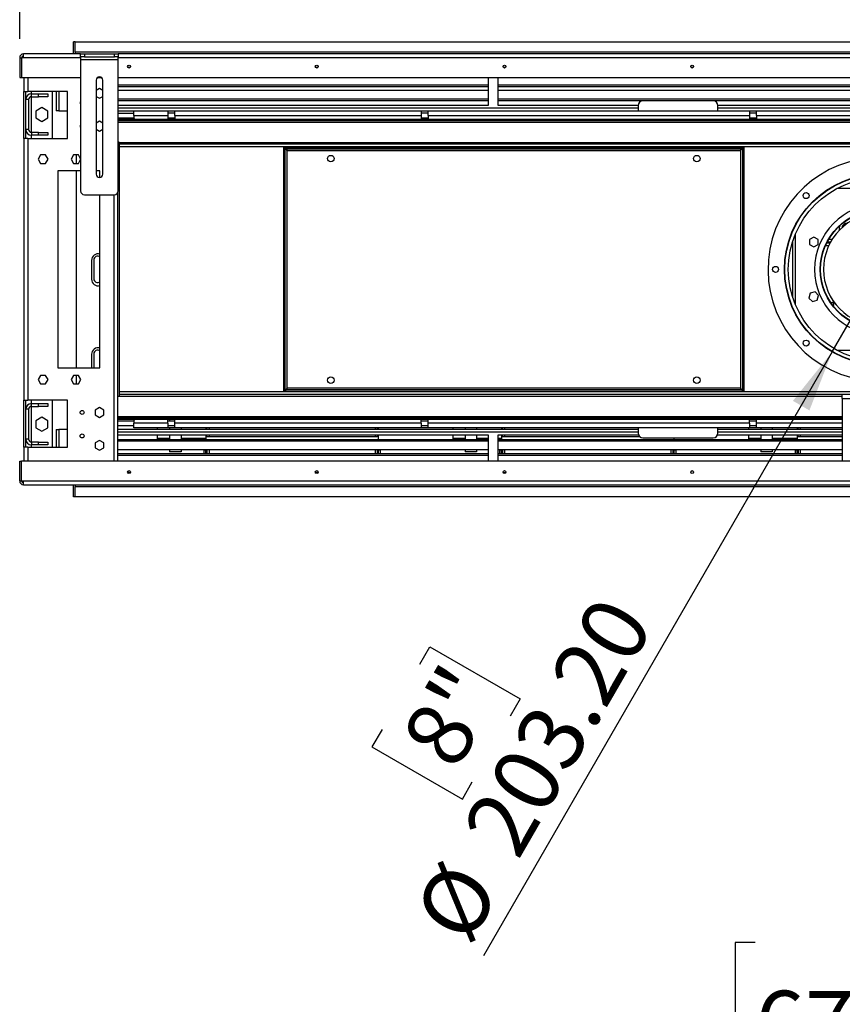
# Model space of a CAD drawing. Units: millimetres. Extents: x 2 to 4202, y 4 to 5944.
# Drawn here: x 1538 to 2414, y 3846 to 4895 of the extents above; entities that cross this region are included whole.
import ezdxf

# ---------------------------------------------------------------- set-up
doc = ezdxf.new("R2010")
doc.units = ezdxf.units.MM
doc.header["$LTSCALE"] = 20
doc.layers.add('FORMAT', color=7, linetype='Continuous')
doc.styles.add('SLDTEXTSTYLE0', font='TXT', dxfattribs={"width": 0.75})
doc.dimstyles.new('SLDDIMSTYLE1', dxfattribs={"dimtxt": 70, "dimasz": 66.04, "dimexe": 0, "dimexo": 0.0625, "dimgap": 17.5, "dimtad": 1, "dimrnd": 1e-09, "dimzin": 12, "dimdsep": 46, "dimtxsty": 'SLDTEXTSTYLE0', "dimsah": 1, "dimcen": 0.09, "dimadec": 0, "dimazin": 3, "dimtfac": 1, "dimtofl": 0, "dimtmove": 0, "dimatfit": 3, "dimfxl": 0, "dimfrac": 2, "dimtolj": 1, "dimtzin": 12, "dimarcsym": 0})
doc.dimstyles.new('SLDDIMSTYLE3', dxfattribs={"dimtxt": 70, "dimasz": 66.04, "dimexe": 0, "dimexo": 0.0625, "dimgap": 17.5, "dimtad": 1, "dimrnd": 1e-09, "dimzin": 4, "dimdsep": 46, "dimtxsty": 'SLDTEXTSTYLE0', "dimblk1": 'NONE', "dimsah": 1, "dimcen": 0, "dimadec": 0, "dimazin": 1, "dimtfac": 1, "dimtmove": 0, "dimatfit": 3, "dimldrblk": 'NONE', "dimfxl": 0, "dimfrac": 2, "dimtolj": 1, "dimtzin": 12, "dimarcsym": 0})

# ---------------------------------------------------------------- blocks, each defined once
blk = doc.blocks.new('_D_1')
at = {"layer": 'FORMAT'}
for p, q in [((2321.5, 3911.7), (2300.2, 3911.7)), ((2300.2, 3911.7), (2300.2, 3728.6)), ((2546.5, 3911.7), (2567.9, 3911.7)), ((2567.9, 3911.7), (2567.9, 3728.6)), ((2435.2, 3827.3), (2507.4, 3827.3)), ((2300.2, 3728.6), (2321.5, 3728.6)), ((2567.9, 3728.6), (2546.5, 3728.6)), ((1595.4, 3296.8), (1595.4, 3643.9)), ((3313.4, 3296.8), (3313.4, 3643.9)), ((3313.4, 3623.9), (1595.4, 3623.9))]:
    blk.add_line(p, q, dxfattribs=at)
for points in [[(1595.4, 3623.9), (1661.5, 3613.7), (1661.5, 3634.1)], [(3313.4, 3623.9), (3247.4, 3634.1), (3247.4, 3613.7)]]:
    blk.add_solid(points, dxfattribs=at)
at = {"layer": 'FORMAT', "char_height": 70, "attachment_point": 1, "style": 'SLDTEXTSTYLE0'}
for s, insert in [('5', (2445.4, 3911.4)), ('67', (2321.5, 3860.3)), ('"', (2517.7, 3860.3)), ('8', (2445.4, 3818.9)), ('1718', (2330.6, 3714.1))]:
    blk.add_mtext(s, dxfattribs=dict(at, insert=insert))
blk = doc.blocks.new('_D_5')
at = {"layer": 'FORMAT'}
for p, q in [((2309.6, 5257.5), (2288.2, 5257.5)), ((2288.2, 5257.5), (2288.2, 5074.4)), ((2586.3, 5257.5), (2607.7, 5257.5)), ((2607.7, 5257.5), (2607.7, 5074.4)), ((2423.3, 5173.1), (2547.2, 5173.1)), ((2288.2, 5074.4), (2309.6, 5074.4)), ((2607.7, 5074.4), (2586.3, 5074.4)), ((1537.9, 4874.6), (1537.9, 4989.6)), ((3370.9, 4874.6), (3370.9, 4989.6)), ((3370.9, 4969.6), (1537.9, 4969.6))]:
    blk.add_line(p, q, dxfattribs=at)
for points in [[(1537.9, 4969.6), (1604, 4959.5), (1604, 4979.8)], [(3370.9, 4969.6), (3304.9, 4979.8), (3304.9, 4959.5)]]:
    blk.add_solid(points, dxfattribs=at)
at = {"layer": 'FORMAT', "char_height": 70, "attachment_point": 1, "style": 'SLDTEXTSTYLE0'}
for s, insert in [('3', (2459.4, 5257.2)), ('72', (2309.6, 5206)), ('"', (2557.5, 5206)), ('16', (2433.5, 5164.6)), ('1833', (2344.5, 5059.9))]:
    blk.add_mtext(s, dxfattribs=dict(at, insert=insert))
blk = doc.blocks.new('_D_6')
at = {"layer": 'FORMAT'}
for p, q in [((2403.6, 4541.1), (2505.2, 4717.1)), ((2403.6, 4541.1), (2032.1, 3897.6)), ((1964.3, 4208.5), (1975, 4226.9)), ((1975, 4226.9), (2071.2, 4171.4)), ((2071.2, 4171.4), (2060.5, 4152.9)), ((1924, 4138.7), (1913.3, 4120.2)), ((1913.3, 4120.2), (2009.6, 4064.6)), ((2009.6, 4064.6), (2020.2, 4083.1))]:
    blk.add_line(p, q, dxfattribs=at)
blk.add_solid([(2403.6, 4541.1), (2361.8, 4489), (2379.4, 4478.8)], dxfattribs=at)
at = {"layer": 'FORMAT', "char_height": 70, "attachment_point": 1, "rotation": 60, "style": 'SLDTEXTSTYLE0'}
for s, insert in [('203.20', (2008.2, 4033.3)), ('8"', (1942.1, 4128.2)), ('%%c', (1955.4, 3941.9))]:
    blk.add_mtext(s, dxfattribs=dict(at, insert=insert))
blk = doc.blocks.new('_NONE')

msp = doc.modelspace()

# ---------------------------------------------------------------- linework, layer by layer
at = {"color": 7, "linetype": 'Continuous', "lineweight": 25}
for p, q in [((1596.924, 4871.588), (1595.424, 4871.588)), ((1595.424, 4858.588), (1595.424, 4871.588)), ((1596.924, 4860.588), (1596.924, 4871.588)), ((1596.924, 4871.588), (3311.924, 4871.588)), ((1602.874, 4858.588), (1541.924, 4858.588)), ((1541.924, 4854.588), (1541.924, 4858.588)), ((1596.924, 4860.588), (1596.924, 4858.588)), ((3311.924, 4860.588), (1596.924, 4860.588)), ((1602.874, 4855.588), (1602.874, 4858.588)), ((1602.874, 4858.588), (1606.874, 4858.588)), ((1606.874, 4858.588), (1606.874, 4855.588)), ((1606.874, 4858.588), (1638.874, 4858.588)), ((1638.874, 4855.588), (1638.874, 4858.588)), ((1638.874, 4858.588), (1642.874, 4858.588)), ((1642.874, 4858.588), (1642.874, 4855.588)), ((3265.974, 4858.588), (1642.874, 4858.588)), ((1537.924, 4854.588), (1537.924, 4833.588)), ((1537.924, 4854.588), (1539.924, 4854.588)), ((1539.924, 4854.588), (1539.924, 4833.588)), ((1540.024, 4854.588), (1540.024, 4833.588)), ((1541.924, 4854.588), (1540.024, 4854.588)), ((1606.874, 4855.588), (1602.874, 4855.588)), ((1602.874, 4855.588), (1602.874, 4852.588)), ((1602.874, 4852.588), (1642.874, 4852.588)), ((1602.874, 4852.588), (1602.874, 4712.588)), ((1606.874, 4855.588), (1638.874, 4855.588)), ((1642.874, 4855.588), (1638.874, 4855.588)), ((1642.874, 4852.588), (1642.874, 4855.588)), ((1642.874, 4712.588), (1642.874, 4852.588)), ((1537.924, 4833.588), (1539.924, 4833.588)), ((1540.024, 4833.588), (1602.874, 4833.588)), ((1542.424, 4833.588), (1542.424, 4818.588)), ((1619.374, 4830.588), (1619.374, 4730.588)), ((1621.071, 4833.588), (1624.677, 4833.588)), ((1626.374, 4730.588), (1626.374, 4830.588)), ((1642.874, 4833.588), (3265.974, 4833.588)), ((2037.424, 4804.088), (2037.424, 4833.588)), ((2047.424, 4833.588), (2047.424, 4804.088)), ((1542.424, 4818.588), (1546.424, 4818.588)), ((1542.424, 4768.588), (1542.424, 4818.588)), ((1544.424, 4768.588), (1544.424, 4818.588)), ((1588.924, 4818.588), (1546.424, 4818.588)), ((1550.424, 4816.088), (1550.424, 4818.588)), ((1550.424, 4813.088), (1550.424, 4816.088)), ((1550.424, 4816.088), (1557.924, 4816.088)), ((1557.924, 4813.088), (1557.924, 4816.088)), ((1557.924, 4816.088), (1567.924, 4816.088)), ((1567.924, 4816.088), (1567.924, 4813.088)), ((1572.424, 4818.588), (1572.424, 4768.588)), ((1576.674, 4818.588), (1576.674, 4798.088)), ((1588.924, 4768.588), (1588.924, 4818.588)), ((1622.874, 4821.842), (1619.374, 4819.821)), ((1626.374, 4819.821), (1622.874, 4821.842)), ((1642.874, 4825.824), (2037.424, 4825.824)), ((1642.874, 4824.092), (2037.424, 4824.092)), ((2037.424, 4819.564), (1642.874, 4819.564)), ((2047.424, 4825.824), (2449.424, 4825.824)), ((2047.424, 4824.092), (2449.424, 4824.092)), ((2449.424, 4819.564), (2047.424, 4819.564)), ((1547.424, 4810.088), (1544.424, 4810.088)), ((1547.424, 4810.088), (1547.424, 4778.088)), ((1550.424, 4813.088), (1557.924, 4813.088)), ((1567.924, 4813.088), (1557.924, 4813.088)), ((1619.374, 4813.355), (1622.874, 4811.334)), ((1622.874, 4811.334), (1626.374, 4813.355)), ((1642.874, 4810.814), (2037.424, 4810.814)), ((1642.874, 4809.082), (2037.424, 4809.082)), ((2047.424, 4810.814), (2449.424, 4810.814)), ((2047.424, 4809.082), (2449.424, 4809.082)), ((2276.924, 4808.588), (2201.924, 4808.588)), ((1561.424, 4801.478), (1555.024, 4797.783)), ((1555.024, 4797.783), (1555.024, 4790.393)), ((1567.824, 4797.783), (1561.424, 4801.478)), ((1567.824, 4790.393), (1567.824, 4797.783)), ((1579.674, 4798.088), (1576.674, 4798.088)), ((1579.674, 4798.088), (1588.924, 4798.088)), ((1642.874, 4804.088), (2037.424, 4804.088)), ((1642.874, 4798.088), (1659.424, 4798.088)), ((1642.874, 4795.588), (1659.424, 4795.588)), ((1659.424, 4793.088), (1659.424, 4798.088)), ((1659.424, 4798.088), (1695.674, 4798.088)), ((1695.674, 4798.088), (1695.674, 4793.088)), ((1695.674, 4798.088), (1703.174, 4798.088)), ((1703.174, 4795.588), (1695.674, 4795.588)), ((1703.174, 4798.088), (1965.674, 4798.088)), ((1703.174, 4793.088), (1703.174, 4798.088)), ((1965.674, 4798.088), (1965.674, 4793.088)), ((1965.674, 4798.088), (1973.174, 4798.088)), ((1973.174, 4795.588), (1965.674, 4795.588)), ((1973.174, 4798.088), (2315.674, 4798.088)), ((1973.174, 4793.088), (1973.174, 4798.088)), ((2047.424, 4804.088), (2196.949, 4804.088)), ((2196.924, 4803.588), (2196.924, 4798.088)), ((2281.899, 4804.088), (2449.424, 4804.088)), ((2281.924, 4798.088), (2281.924, 4803.588)), ((2315.674, 4798.088), (2315.674, 4793.088)), ((2315.674, 4798.088), (2323.174, 4798.088)), ((2323.174, 4795.588), (2315.674, 4795.588)), ((2323.174, 4798.088), (2585.674, 4798.088)), ((2323.174, 4793.088), (2323.174, 4798.088)), ((1555.024, 4790.393), (1561.424, 4786.698)), ((1561.424, 4786.698), (1567.824, 4790.393)), ((1622.874, 4786.842), (1619.374, 4784.821)), ((1626.374, 4784.821), (1622.874, 4786.842)), ((1642.874, 4790.588), (1659.487, 4790.588)), ((1642.874, 4789.088), (3265.974, 4789.088)), ((1642.874, 4787.588), (3265.974, 4787.588)), ((1657.596, 4790.588), (1657.596, 4789.088)), ((1659.424, 4793.088), (1695.674, 4793.088)), ((1659.424, 4793.088), (1659.424, 4791.088)), ((1695.674, 4793.088), (1695.674, 4789.088)), ((1695.674, 4790.588), (1703.174, 4790.588)), ((1703.174, 4793.088), (1703.174, 4789.088)), ((1703.174, 4793.088), (1965.674, 4793.088)), ((1965.674, 4793.088), (1965.674, 4789.088)), ((1965.674, 4790.588), (1973.174, 4790.588)), ((1973.174, 4793.088), (2315.674, 4793.088)), ((1973.174, 4793.088), (1973.174, 4789.088)), ((2315.674, 4793.088), (2315.674, 4789.088)), ((2315.674, 4790.588), (2323.174, 4790.588)), ((2323.174, 4793.088), (2585.674, 4793.088)), ((2323.174, 4793.088), (2323.174, 4789.088)), ((1547.424, 4778.088), (1544.424, 4778.088)), ((1550.424, 4775.088), (1550.424, 4772.088)), ((1557.924, 4775.088), (1550.424, 4775.088)), ((1557.924, 4772.088), (1557.924, 4775.088)), ((1557.924, 4775.088), (1567.924, 4775.088)), ((1567.924, 4775.088), (1567.924, 4772.088)), ((1619.374, 4778.355), (1622.874, 4776.334)), ((1622.874, 4776.334), (1626.374, 4778.355)), ((1542.424, 4768.588), (1542.424, 4489.588)), ((1546.424, 4768.588), (1542.424, 4768.588)), ((1546.424, 4768.588), (1546.424, 4489.588)), ((1546.424, 4768.588), (1588.924, 4768.588)), ((1557.924, 4772.088), (1550.424, 4772.088)), ((1550.424, 4768.588), (1550.424, 4772.088)), ((1567.924, 4772.088), (1557.924, 4772.088)), ((1643.924, 4764.588), (1642.874, 4764.588)), ((1643.924, 4764.588), (1643.924, 4493.588)), ((3264.924, 4762.588), (1643.924, 4762.588)), ((1819.424, 4759.088), (1820.924, 4759.088)), ((1819.424, 4499.088), (1819.424, 4759.088)), ((1820.924, 4499.088), (1820.924, 4759.088)), ((1821.024, 4759.088), (2307.824, 4759.088)), ((1821.024, 4757.588), (1821.024, 4759.088)), ((1821.024, 4757.588), (2307.824, 4757.588)), ((1822.924, 4502.588), (1822.924, 4755.588)), ((1822.924, 4755.588), (2305.924, 4755.588)), ((2305.924, 4755.588), (2305.924, 4502.588)), ((2307.824, 4757.588), (2307.824, 4759.088)), ((2307.924, 4759.088), (2307.824, 4758.638)), ((2307.924, 4759.088), (2307.924, 4499.088)), ((2309.424, 4759.088), (2307.924, 4759.088)), ((2309.424, 4759.088), (2309.424, 4499.088)), ((1560.247, 4751.138), (1557.62, 4746.588)), ((1557.62, 4746.588), (1560.247, 4742.038)), ((1565.501, 4751.138), (1560.247, 4751.138)), ((1568.128, 4746.588), (1565.501, 4751.138)), ((1565.501, 4742.038), (1568.128, 4746.588)), ((1595.247, 4751.138), (1592.62, 4746.588)), ((1592.62, 4746.588), (1595.247, 4742.038)), ((1600.501, 4751.138), (1595.247, 4751.138)), ((1598.424, 4742.038), (1598.424, 4751.138)), ((1602.874, 4747.028), (1600.501, 4751.138)), ((1600.501, 4742.038), (1602.874, 4746.148)), ((1560.247, 4742.038), (1565.501, 4742.038)), ((1602.874, 4734.088), (1578.424, 4734.088)), ((1578.424, 4734.088), (1578.424, 4524.088)), ((1595.247, 4742.038), (1600.501, 4742.038)), ((1598.424, 4524.088), (1598.424, 4734.088)), ((1623.424, 4734.088), (1619.374, 4734.088)), ((1623.424, 4727.131), (1623.424, 4734.088)), ((1606.874, 4708.588), (1638.874, 4708.588)), ((1623.424, 4524.088), (1623.424, 4708.588)), ((1642.424, 4424.588), (1642.424, 4710.745)), ((2415.665, 4676.674), (2414.302, 4674.311)), ((2384.024, 4663.502), (2379.474, 4660.875)), ((2379.474, 4660.875), (2379.474, 4655.621)), ((2388.574, 4660.875), (2384.024, 4663.502)), ((2388.574, 4655.621), (2388.574, 4660.875)), ((2379.474, 4655.621), (2384.024, 4652.994)), ((2384.024, 4652.994), (2388.574, 4655.621)), ((2401.227, 4656.838), (2397.753, 4656.838)), ((2401.898, 4658.088), (2398.383, 4658.088)), ((1614.424, 4638.588), (1614.424, 4618.588)), ((1616.924, 4639.088), (1616.924, 4619.088)), ((2380.309, 4603.642), (2378.949, 4598.568)), ((2378.949, 4598.568), (2382.664, 4594.852)), ((2385.384, 4605.002), (2380.309, 4603.642)), ((2382.664, 4594.852), (2387.739, 4596.212)), ((2389.099, 4601.287), (2385.384, 4605.002)), ((2387.739, 4596.212), (2389.099, 4601.287)), ((1614.424, 4538.588), (1614.424, 4524.088)), ((1616.924, 4539.088), (1616.924, 4524.088)), ((1578.424, 4524.088), (1623.424, 4524.088)), ((1560.247, 4516.138), (1557.62, 4511.588)), ((1557.62, 4511.588), (1560.247, 4507.038)), ((1565.501, 4516.138), (1560.247, 4516.138)), ((1568.128, 4511.588), (1565.501, 4516.138)), ((1565.501, 4507.038), (1568.128, 4511.588)), ((1595.247, 4516.138), (1592.62, 4511.588)), ((1592.62, 4511.588), (1595.247, 4507.038)), ((1600.501, 4516.138), (1595.247, 4516.138)), ((1598.424, 4507.038), (1598.424, 4516.138)), ((1603.128, 4511.588), (1600.501, 4516.138)), ((1600.501, 4507.038), (1603.128, 4511.588)), ((1560.247, 4507.038), (1565.501, 4507.038)), ((1595.247, 4507.038), (1600.501, 4507.038)), ((2305.924, 4502.588), (1822.924, 4502.588)), ((1643.924, 4493.588), (1642.424, 4493.588)), ((3264.924, 4495.588), (1643.924, 4495.588)), ((1819.424, 4499.088), (1820.924, 4499.088)), ((1821.024, 4500.588), (1821.024, 4499.088)), ((2307.824, 4500.588), (1821.024, 4500.588)), ((2307.824, 4499.088), (1821.024, 4499.088)), ((2307.824, 4500.588), (2307.824, 4499.088)), ((2307.824, 4499.663), (2307.924, 4499.088)), ((2309.424, 4499.088), (2307.924, 4499.088)), ((2414.424, 4491.588), (2414.424, 4495.588)), ((2414.424, 4491.588), (2414.424, 4424.588)), ((2414.424, 4491.588), (2494.424, 4491.588)), ((1542.424, 4489.588), (1546.424, 4489.588)), ((1542.424, 4439.588), (1542.424, 4489.588)), ((1544.424, 4439.588), (1544.424, 4489.588)), ((1547.424, 4480.088), (1544.424, 4480.088)), ((1588.924, 4489.588), (1546.424, 4489.588)), ((1547.424, 4480.088), (1547.424, 4448.088)), ((1550.424, 4486.088), (1550.424, 4489.588)), ((1550.424, 4483.088), (1550.424, 4486.088)), ((1550.424, 4486.088), (1557.924, 4486.088)), ((1550.424, 4483.088), (1557.924, 4483.088)), ((1557.924, 4483.088), (1557.924, 4486.088)), ((1557.924, 4486.088), (1567.924, 4486.088)), ((1567.924, 4483.088), (1557.924, 4483.088)), ((1567.924, 4486.088), (1567.924, 4483.088)), ((1572.424, 4489.588), (1572.424, 4439.588)), ((1588.924, 4439.588), (1588.924, 4489.588)), ((1622.874, 4481.842), (1618.324, 4479.215)), ((1627.424, 4479.215), (1622.874, 4481.842)), ((1561.424, 4471.478), (1555.024, 4467.783)), ((1567.824, 4467.783), (1561.424, 4471.478)), ((1618.324, 4479.215), (1618.324, 4473.961)), ((1618.324, 4473.961), (1622.874, 4471.334)), ((1622.874, 4471.334), (1627.424, 4473.961)), ((1627.424, 4473.961), (1627.424, 4479.215)), ((2414.424, 4470.588), (1642.424, 4470.588)), ((1555.024, 4467.783), (1555.024, 4460.393)), ((1555.024, 4460.393), (1561.424, 4456.698)), ((1561.424, 4456.698), (1567.824, 4460.393)), ((1567.824, 4460.393), (1567.824, 4467.783)), ((2414.424, 4469.088), (1642.424, 4469.088)), ((1642.424, 4467.588), (1659.487, 4467.588)), ((1642.424, 4462.588), (1659.424, 4462.588)), ((1659.424, 4467.088), (1659.424, 4465.088)), ((1695.674, 4465.088), (1659.424, 4465.088)), ((1659.424, 4460.088), (1659.424, 4465.088)), ((1695.674, 4460.088), (1659.424, 4460.088)), ((1684.724, 4458.588), (1684.724, 4460.088)), ((1695.674, 4465.088), (1695.674, 4469.088)), ((1695.674, 4467.588), (1703.174, 4467.588)), ((1695.674, 4465.088), (1695.674, 4460.088)), ((1695.674, 4462.588), (1703.174, 4462.588)), ((1703.174, 4460.088), (1695.674, 4460.088)), ((1697.724, 4469.088), (1697.724, 4467.588)), ((1697.724, 4460.088), (1697.724, 4458.588)), ((1703.174, 4465.088), (1703.174, 4469.088)), ((1965.674, 4465.088), (1703.174, 4465.088)), ((1703.174, 4460.088), (1703.174, 4465.088)), ((1965.674, 4460.088), (1703.174, 4460.088)), ((1709.824, 4460.088), (1709.824, 4458.588)), ((1736.424, 4460.088), (1736.424, 4458.588)), ((1737.424, 4458.588), (1737.424, 4460.088)), ((1739.674, 4460.088), (1739.674, 4458.588)), ((1916.674, 4460.088), (1916.674, 4458.588)), ((1918.924, 4460.088), (1918.924, 4458.588)), ((1919.924, 4460.088), (1919.924, 4458.588)), ((1965.674, 4465.088), (1965.674, 4469.088)), ((1965.674, 4467.588), (1973.174, 4467.588)), ((1965.674, 4465.088), (1965.674, 4460.088)), ((1965.674, 4462.588), (1973.174, 4462.588)), ((1973.174, 4460.088), (1965.674, 4460.088)), ((1973.174, 4465.088), (1973.174, 4469.088)), ((2315.674, 4465.088), (1973.174, 4465.088)), ((1973.174, 4460.088), (1973.174, 4465.088)), ((2315.674, 4460.088), (1973.174, 4460.088)), ((1999.724, 4458.588), (1999.724, 4460.088)), ((2012.724, 4460.088), (2012.724, 4458.588)), ((2024.824, 4460.088), (2024.824, 4458.588)), ((2051.424, 4460.088), (2051.424, 4458.588)), ((2052.424, 4458.588), (2052.424, 4460.088)), ((2054.674, 4460.088), (2054.674, 4458.588)), ((2196.924, 4460.088), (2196.924, 4454.588)), ((2281.924, 4454.588), (2281.924, 4460.088)), ((2314.724, 4458.588), (2314.724, 4460.088)), ((2315.674, 4465.088), (2315.674, 4469.088)), ((2315.674, 4467.588), (2323.174, 4467.588)), ((2315.674, 4465.088), (2315.674, 4460.088)), ((2315.674, 4462.588), (2323.174, 4462.588)), ((2323.174, 4460.088), (2315.674, 4460.088)), ((2323.174, 4465.088), (2323.174, 4469.088)), ((2323.174, 4460.088), (2323.174, 4465.088)), ((2414.424, 4460.088), (2323.174, 4460.088)), ((2327.724, 4460.088), (2327.724, 4458.588)), ((2339.824, 4460.088), (2339.824, 4458.588)), ((2366.424, 4460.088), (2366.424, 4458.588)), ((2367.424, 4458.588), (2367.424, 4460.088)), ((2369.674, 4460.088), (2369.674, 4458.588)), ((1576.674, 4458.588), (1576.674, 4439.588)), ((1576.674, 4458.588), (1579.674, 4458.588)), ((1588.924, 4458.588), (1579.674, 4458.588)), ((2196.924, 4458.588), (1642.424, 4458.588)), ((2037.424, 4452.588), (1642.424, 4452.588)), ((1684.724, 4452.46), (1684.724, 4452.588)), ((1684.724, 4448.716), (1684.724, 4452.46)), ((1697.724, 4452.46), (1684.724, 4452.46)), ((1684.724, 4447.594), (1684.724, 4448.716)), ((1697.724, 4448.716), (1684.724, 4448.716)), ((1697.724, 4452.588), (1697.724, 4447.594)), ((1709.824, 4452.588), (1709.824, 4447.594)), ((1736.424, 4452.46), (1709.824, 4452.46)), ((1736.424, 4448.716), (1709.824, 4448.716)), ((1736.424, 4452.588), (1736.424, 4447.594)), ((1737.424, 4450.588), (1737.424, 4452.588)), ((1918.924, 4450.782), (1737.424, 4450.782)), ((1918.924, 4450.588), (1737.424, 4450.588)), ((1739.674, 4452.588), (1739.674, 4450.782)), ((1916.674, 4452.588), (1916.674, 4450.782)), ((1918.924, 4452.588), (1918.924, 4450.588)), ((1919.924, 4452.588), (1919.924, 4447.594)), ((1999.724, 4452.46), (1999.724, 4452.588)), ((1999.724, 4448.716), (1999.724, 4452.46)), ((2012.724, 4452.46), (1999.724, 4452.46)), ((2012.724, 4448.716), (1999.724, 4448.716)), ((1999.724, 4447.594), (1999.724, 4448.716)), ((2012.724, 4452.588), (2012.724, 4447.594)), ((2024.824, 4452.588), (2024.824, 4447.594)), ((2037.424, 4424.588), (2037.424, 4452.588)), ((2197.341, 4452.588), (2047.424, 4452.588)), ((2047.424, 4452.588), (2047.424, 4424.588)), ((2051.424, 4452.588), (2051.424, 4447.594)), ((2052.424, 4450.588), (2052.424, 4452.588)), ((2198.681, 4450.782), (2052.424, 4450.782)), ((2198.924, 4450.588), (2052.424, 4450.588)), ((2054.674, 4452.588), (2054.674, 4450.782)), ((2201.924, 4449.588), (2276.924, 4449.588)), ((2234.924, 4449.588), (2234.924, 4447.594)), ((2414.424, 4452.588), (2281.506, 4452.588)), ((2414.424, 4458.588), (2281.924, 4458.588)), ((2314.724, 4452.46), (2314.724, 4452.588)), ((2314.724, 4448.716), (2314.724, 4452.46)), ((2327.724, 4452.46), (2314.724, 4452.46)), ((2327.724, 4448.716), (2314.724, 4448.716)), ((2314.724, 4447.594), (2314.724, 4448.716)), ((2327.724, 4452.588), (2327.724, 4447.594)), ((2339.824, 4452.588), (2339.824, 4447.594)), ((2366.424, 4452.46), (2339.824, 4452.46)), ((2366.424, 4448.716), (2339.824, 4448.716)), ((2366.424, 4452.588), (2366.424, 4447.594)), ((2367.424, 4450.588), (2367.424, 4452.588)), ((2414.424, 4450.782), (2367.424, 4450.782)), ((2414.424, 4450.588), (2367.424, 4450.588)), ((2369.674, 4452.588), (2369.674, 4450.782)), ((1542.424, 4439.588), (1542.424, 4424.588)), ((1546.424, 4439.588), (1542.424, 4439.588)), ((1547.424, 4448.088), (1544.424, 4448.088)), ((1546.424, 4439.588), (1588.924, 4439.588)), ((1550.424, 4445.088), (1550.424, 4442.088)), ((1557.924, 4445.088), (1550.424, 4445.088)), ((1557.924, 4442.088), (1550.424, 4442.088)), ((1550.424, 4439.588), (1550.424, 4442.088)), ((1557.924, 4442.088), (1557.924, 4445.088)), ((1557.924, 4445.088), (1567.924, 4445.088)), ((1567.924, 4442.088), (1557.924, 4442.088)), ((1567.924, 4445.088), (1567.924, 4442.088)), ((1622.874, 4446.842), (1618.324, 4444.215)), ((1618.324, 4444.215), (1618.324, 4438.961)), ((1618.324, 4438.961), (1622.874, 4436.334)), ((1627.424, 4444.215), (1622.874, 4446.842)), ((1622.874, 4436.334), (1627.424, 4438.961)), ((1627.424, 4438.961), (1627.424, 4444.215)), ((2037.424, 4447.594), (1642.424, 4447.594)), ((2037.424, 4445.862), (1642.424, 4445.862)), ((2414.424, 4447.594), (2047.424, 4447.594)), ((2414.424, 4445.862), (2047.424, 4445.862)), ((1642.424, 4437.112), (2037.424, 4437.112)), ((2037.424, 4432.584), (1642.424, 4432.584)), ((2037.424, 4430.852), (1642.424, 4430.852)), ((1697.724, 4437.112), (1697.724, 4434.588)), ((1709.824, 4434.588), (1697.724, 4434.588)), ((1709.824, 4437.112), (1709.824, 4434.588)), ((1734.424, 4436.588), (1734.424, 4437.112)), ((1736.424, 4436.588), (1734.424, 4436.588)), ((1734.424, 4432.584), (1734.424, 4436.588)), ((1736.424, 4437.112), (1736.424, 4432.584)), ((1736.424, 4432.584), (1736.424, 4436.588)), ((1737.424, 4437.112), (1737.424, 4432.584)), ((1739.674, 4437.112), (1739.674, 4432.584)), ((1916.674, 4437.112), (1916.674, 4432.584)), ((1918.924, 4437.112), (1918.924, 4432.584)), ((1919.924, 4437.112), (1919.924, 4432.584)), ((1921.924, 4436.588), (1919.924, 4436.588)), ((1919.924, 4436.588), (1919.924, 4432.584)), ((1921.924, 4437.112), (1921.924, 4436.588)), ((1921.924, 4436.588), (1921.924, 4432.584)), ((2012.724, 4437.112), (2012.724, 4434.588)), ((2024.824, 4434.588), (2012.724, 4434.588)), ((2024.824, 4437.112), (2024.824, 4434.588)), ((2047.424, 4437.112), (2414.424, 4437.112)), ((2414.424, 4432.584), (2047.424, 4432.584)), ((2414.424, 4430.852), (2047.424, 4430.852)), ((2049.424, 4436.588), (2049.424, 4437.112)), ((2051.424, 4436.588), (2049.424, 4436.588)), ((2049.424, 4432.584), (2049.424, 4436.588)), ((2051.424, 4437.112), (2051.424, 4432.584)), ((2051.424, 4432.584), (2051.424, 4436.588)), ((2052.424, 4437.112), (2052.424, 4432.584)), ((2054.674, 4437.112), (2054.674, 4432.584)), ((2231.674, 4437.112), (2231.674, 4432.584)), ((2233.924, 4437.112), (2233.924, 4432.584)), ((2234.924, 4437.112), (2234.924, 4432.584)), ((2236.924, 4436.588), (2234.924, 4436.588)), ((2234.924, 4436.588), (2234.924, 4432.584)), ((2236.924, 4437.112), (2236.924, 4436.588)), ((2236.924, 4436.588), (2236.924, 4432.584)), ((2327.724, 4437.112), (2327.724, 4434.588)), ((2339.824, 4434.588), (2327.724, 4434.588)), ((2339.824, 4437.112), (2339.824, 4434.588)), ((2364.424, 4436.588), (2364.424, 4437.112)), ((2366.424, 4436.588), (2364.424, 4436.588)), ((2364.424, 4432.584), (2364.424, 4436.588)), ((2366.424, 4437.112), (2366.424, 4432.584)), ((2366.424, 4432.584), (2366.424, 4436.588)), ((2367.424, 4437.112), (2367.424, 4432.584)), ((2369.674, 4437.112), (2369.674, 4432.584)), ((1537.924, 4424.588), (1539.924, 4424.588)), ((1537.924, 4403.588), (1537.924, 4424.588)), ((1539.924, 4403.588), (1539.924, 4424.588)), ((1540.024, 4403.588), (1540.024, 4424.588)), ((3368.824, 4424.588), (1540.024, 4424.588)), ((1537.924, 4403.588), (1539.924, 4403.588)), ((1540.024, 4403.588), (1541.924, 4403.588)), ((1541.924, 4403.588), (3366.924, 4403.588)), ((1541.924, 4399.588), (1541.924, 4403.588)), ((1541.924, 4399.588), (3366.924, 4399.588)), ((1595.424, 4386.588), (1595.424, 4399.588)), ((1596.924, 4399.588), (1596.924, 4397.588)), ((1596.924, 4386.588), (1596.924, 4397.588)), ((1596.924, 4397.588), (3311.924, 4397.588)), ((1596.924, 4386.588), (1595.424, 4386.588)), ((3311.924, 4386.588), (1596.924, 4386.588))]:
    msp.add_line(p, q, dxfattribs=at)
at = {"color": 8, "linetype": 'Continuous', "lineweight": 25}
for p, q in [((1602.874, 4854.588), (1541.924, 4854.588)), ((3265.974, 4854.588), (1642.874, 4854.588)), ((1655.542, 4844.088), (1653.306, 4844.088)), ((1855.542, 4844.088), (1853.306, 4844.088)), ((2055.542, 4844.088), (2053.306, 4844.088)), ((2255.542, 4844.088), (2253.306, 4844.088)), ((1546.424, 4833.588), (1546.424, 4818.588)), ((1579.674, 4818.588), (1579.674, 4798.088)), ((1550.424, 4775.088), (1550.424, 4813.088)), ((1642.874, 4801.088), (2196.924, 4801.088)), ((2281.924, 4801.088), (3265.974, 4801.088)), ((1642.874, 4786.088), (3265.974, 4786.088)), ((3264.924, 4764.088), (1643.924, 4764.088)), ((3264.924, 4759.588), (1643.924, 4759.588)), ((2500.361, 4715.088), (2408.486, 4715.088)), ((1638.424, 4424.588), (1638.424, 4708.588)), ((2361.424, 4658.367), (2361.424, 4599.809)), ((2364.252, 4666.173), (2364.252, 4592.002)), ((2400.04, 4661.088), (2403.67, 4661.088)), ((2399.88, 4654.088), (2396.488, 4654.088)), ((2408.486, 4543.088), (2500.361, 4543.088)), ((3264.924, 4498.588), (1643.924, 4498.588)), ((1643.924, 4494.088), (2414.424, 4494.088)), ((1550.424, 4445.088), (1550.424, 4483.088)), ((2414.424, 4472.088), (1642.424, 4472.088)), ((2414.424, 4465.088), (2323.174, 4465.088)), ((1579.674, 4458.588), (1579.674, 4439.588)), ((2196.924, 4455.588), (1642.424, 4455.588)), ((2037.424, 4452.46), (2024.824, 4452.46)), ((2037.424, 4448.716), (2024.824, 4448.716)), ((2051.424, 4452.46), (2047.424, 4452.46)), ((2051.424, 4448.716), (2047.424, 4448.716)), ((2414.424, 4455.588), (2281.924, 4455.588)), ((1546.424, 4439.588), (1546.424, 4424.588)), ((1653.01, 4412.588), (1655.838, 4412.588)), ((1853.01, 4412.588), (1855.838, 4412.588)), ((2053.01, 4412.588), (2055.838, 4412.588))]:
    msp.add_line(p, q, dxfattribs=at)
at = {"color": 7, "linetype": 'Continuous', "lineweight": 25}
for centre, radius in [((1654.424, 4845.088), 1.5), ((1854.424, 4845.088), 1.5), ((2054.424, 4845.088), 1.5), ((2254.424, 4845.088), 1.5), ((1869.424, 4747.088), 3.5), ((2259.424, 4747.088), 3.5), ((2454.424, 4629.088), 101.6), ((2454.424, 4629.088), 101.3), ((2454.424, 4629.088), 97.5), ((2375.847, 4707.665), 3.175), ((2454.424, 4629.088), 63.5), ((2454.424, 4629.088), 63.1), ((2343.299, 4629.088), 3.175), ((2375.847, 4550.511), 3.175), ((1869.424, 4511.088), 3.5), ((2259.424, 4511.088), 3.5), ((1604.424, 4476.588), 2.1), ((1604.424, 4451.588), 2.1), ((1654.424, 4413.088), 1.5), ((1854.424, 4413.088), 1.5), ((2054.424, 4413.088), 1.5), ((2254.424, 4413.088), 1.5)]:
    msp.add_circle(centre, radius, dxfattribs=at)
for centre, radius, start, end in [((1541.924, 4854.588), 4, 90, 180), ((1541.924, 4854.588), 2, 90, 180), ((1543.424, 4853.088), 3, 120, 150), ((1622.874, 4830.588), 3.5, 0, 180), ((1550.424, 4810.088), 6, 90, 180), ((1550.424, 4810.088), 3, 90, 180), ((1604.424, 4806.588), 2.1, 137.56941, 222.43059), ((2201.924, 4803.588), 5, 90, 180), ((2276.924, 4803.588), 5, 360, 90), ((1661.424, 4791.088), 2, 180, 270), ((1550.424, 4778.088), 6, 180, 270), ((1550.424, 4778.088), 3, 180, 270), ((1604.424, 4781.588), 2.1, 137.56941, 222.43059), ((2454.424, 4629.088), 119.126, 279.665131, 260.334869), ((1622.874, 4730.588), 3.5, 180, 0), ((1606.874, 4712.588), 4, 180, 270), ((1638.874, 4712.588), 4, 270, 0), ((2454.424, 4629.088), 69.5, 1.236696, 358.763304), ((2454.424, 4629.088), 60, 1.432544, 358.567456), ((2418.924, 4672.098), 8, 154.713027, 191.025317), ((2418.924, 4673.218), 4.75, 82.224769, 175.404829), ((1621.424, 4638.588), 7, 73.39845, 180), ((1620.924, 4639.088), 4, 51.317813, 180), ((1621.424, 4618.588), 7, 180, 286.60155), ((1620.924, 4619.088), 4, 180, 308.682187), ((2403.424, 4591.838), 2.1, 0, 123.688984), ((2403.424, 4591.838), 2.1, 308.599215, 0), ((1621.424, 4538.588), 7, 73.39845, 180), ((1620.924, 4539.088), 4, 51.317813, 180), ((1550.424, 4480.088), 6, 90, 180), ((1550.424, 4480.088), 3, 90, 180), ((1661.424, 4467.088), 2, 90, 180), ((2201.924, 4454.588), 5, 180, 270), ((2276.924, 4454.588), 5, 270, 0), ((1550.424, 4448.088), 6, 180, 270), ((1550.424, 4448.088), 3, 180, 270), ((1541.924, 4403.588), 4, 180, 270), ((1541.924, 4403.588), 2, 180, 270), ((1543.424, 4405.088), 3, 210, 240)]:
    msp.add_arc(centre, radius, start, end, dxfattribs=at)
for points, knots in [([(1821.024, 4758.401), (1821.017, 4758.419), (1820.931, 4758.648), (1820.927, 4758.877), (1820.924, 4759.088)], [0, 0, 0, 0, 0.07924809, 1, 1, 1, 1]), ([(1821.024, 4757.588), (1821.182, 4757.558), (1821.499, 4757.498), (1821.974, 4757.035), (1822.449, 4756.374), (1822.766, 4755.85), (1822.924, 4755.588)], [0, 0, 0, 0, 0.24999087, 0.49999677, 0.7500023, 1, 1, 1, 1]), ([(1822.924, 4755.588), (1822.757, 4755.773), (1822.42, 4756.148), (1821.953, 4756.71), (1821.619, 4757.145), (1821.483, 4757.391), (1821.45, 4757.451)], [0, 0, 0, 0, 0.29795953, 0.60450699, 0.90336962, 1, 1, 1, 1]), ([(2305.924, 4755.588), (2306.082, 4755.85), (2306.399, 4756.374), (2306.874, 4757.035), (2307.349, 4757.498), (2307.666, 4757.558), (2307.824, 4757.588)], [0, 0, 0, 0, 0.24999664, 0.500001111, 0.750010192, 1, 1, 1, 1]), ([(2307.353, 4757.437), (2307.238, 4757.235), (2306.886, 4756.619), (2306.311, 4756.003), (2305.924, 4755.588)], [0, 0, 0, 0, 0.32756282, 1, 1, 1, 1]), ([(1822.924, 4502.588), (1822.766, 4502.326), (1822.449, 4501.802), (1821.974, 4501.141), (1821.499, 4500.678), (1821.182, 4500.618), (1821.024, 4500.588)], [0, 0, 0, 0, 0.24999877, 0.50000222, 0.75000943, 1, 1, 1, 1]), ([(1821.442, 4500.722), (1821.45, 4500.738), (1821.559, 4500.946), (1821.869, 4501.357), (1822.361, 4501.962), (1822.734, 4502.377), (1822.924, 4502.588)], [0, 0, 0, 0, 0.02635381, 0.33347217, 0.66097946, 1, 1, 1, 1]), ([(2305.924, 4502.588), (2306.181, 4502.296), (2306.695, 4501.713), (2307.218, 4501.09), (2307.378, 4500.759), (2307.397, 4500.72)], [0, 0, 0, 0, 0.4683452, 0.93669376, 1, 1, 1, 1]), ([(2307.824, 4500.588), (2307.692, 4500.609), (2307.401, 4500.655), (2306.95, 4501.052), (2306.473, 4501.687), (2306.13, 4502.248), (2305.948, 4502.549), (2305.924, 4502.588)], [0, 0, 0, 0, 0.20894871, 0.46004084, 0.71119745, 0.96238117, 1, 1, 1, 1]), ([(1820.924, 4499.088), (1820.928, 4499.273), (1820.932, 4499.497), (1821.01, 4499.72), (1821.024, 4499.759)], [0, 0, 0, 0, 0.82726312, 1, 1, 1, 1])]:
    msp.add_open_spline(points, degree=3, knots=knots, dxfattribs=at)

# ---------------------------------------------------------------- dimensions: what is measured, and where the dimension line sits
at = {"layer": 'FORMAT'}
for base, p1, p2, picture, middle in [((1537.924, 4969.647), (3370.924, 4854.588), (1537.924, 4854.588), '_D_5', (2447.95, 4969.647)), ((1595.424, 3623.896), (3313.424, 3276.781), (1595.424, 3276.781), '_D_1', (2434.014, 3623.896))]:
    dim = msp.add_linear_dim(base=base, p1=p1, p2=p2, dimstyle='SLDDIMSTYLE1', dxfattribs=at)
    dim.commit()
    dim.dimension.update_dxf_attribs({"geometry": picture, "text_midpoint": middle, "dimtype": 160})
dim = msp.add_diameter_dim_2p(p1=(2505.224, 4717.076), p2=(2403.624, 4541.1), dimstyle='SLDDIMSTYLE3', dxfattribs=at)
dim.commit()
dim.dimension.update_dxf_attribs({"geometry": '_D_6', "text_midpoint": (2124.7, 4057.99), "dimtype": 163})

doc.saveas('drawing.dxf')
